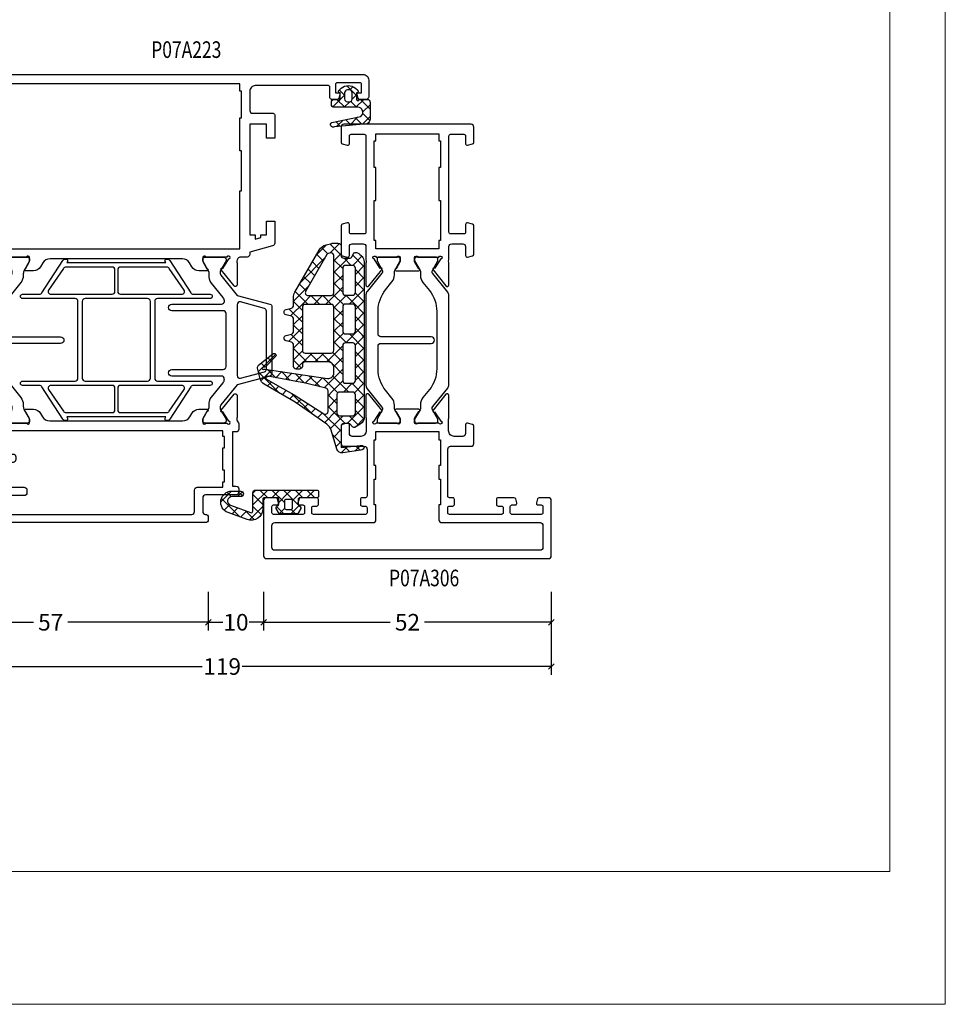
# Model space of a CAD drawing. Extents: x -1014 to 2413, y -3765 to -481.
# Drawn here: x 2246 to 2413, y -1757 to -1579 of the extents above; entities that cross this region are included whole.
import ezdxf
from ezdxf.enums import TextEntityAlignment as Align

# ---------------------------------------------------------------- set-up
doc = ezdxf.new("R2010")
doc.units = 0
doc.header["$LTSCALE"] = 1.77
doc.header["$MEASUREMENT"] = 0
doc.layers.get('0').update_dxf_attribs({"linetype": 'CONTINUOUS'})
doc.layers.get('Defpoints').update_dxf_attribs({"linetype": 'CONTINUOUS'})
doc.layers.add('Frame Border', color=1, linetype='CONTINUOUS', lineweight=5)
doc.layers.add('PROFIL', color=7, linetype='CONTINUOUS', lineweight=5)
doc.styles.add('ORGADATA', font='txt', dxfattribs={"oblique": 1})
doc.styles.get("Standard").update_dxf_attribs({"font": 'txt', "oblique": 1})
doc.dimstyles.new('ORGADATA', dxfattribs={"dimtxt": 0.18, "dimasz": 0.18, "dimexe": 0.18, "dimexo": 0.625, "dimgap": 0.09, "dimtad": 1, "dimtih": 1, "dimtoh": 1, "dimdec": 4, "dimzin": 0, "dimdsep": 46, "dimtxsty": 'Standard', "dimcen": 0.09, "dimadec": 0, "dimazin": 0, "dimtfac": 1, "dimtdec": 4, "dimtofl": 0, "dimtmove": 2, "dimatfit": 3, "dimfxl": 1, "dimtolj": 1, "dimtzin": 0, "dimarcsym": 0})

# ---------------------------------------------------------------- blocks, each defined once
blk = doc.blocks.new('BLY-P07A306', base_point=(-78.5, 0))
at = {"color": 7, "linetype": 'Continuous'}
for points in [[(-67.5, 49.787564), (-67.5, 51.5, 0.414214), (-68, 52), (-78, 52, 0.414214), (-78.5, 51.5), (-78.5, 0.5, 0.414214), (-78, 0), (-68, 0, 0.414214), (-67.5, 0.5), (-67.5, 2.212436, 0.339454), (-67.722354, 2.502213), (-68.422354, 2.689778, 0.493145), (-68.8, 2.4), (-68.8, 1.8, -0.414214), (-69.1, 1.5), (-70.2, 1.5, -0.414214), (-70.5, 1.8), (-70.5, 7.1, -0.414214), (-70.2, 7.4), (-69.1, 7.4, -0.414214), (-68.8, 7.1), (-68.8, 6.5, 0.493145), (-68.422354, 6.210222), (-67.722354, 6.397787, 0.339454), (-67.5, 6.687564), (-67.5, 9.6, 0.414214), (-67.8, 9.9), (-68.7, 9.9, 0.414214), (-69, 9.6), (-69, 9, -0.414214), (-69.3, 8.7), (-70.2, 8.7, -0.414214), (-70.5, 9), (-70.5, 18.4, -0.414214), (-70.2, 18.7), (-69.3, 18.7, -0.414214), (-69, 18.4), (-69, 17.8, 0.414214), (-68.7, 17.5), (-67.8, 17.5, 0.414214), (-67.5, 17.8), (-67.5, 18.4, -0.414214), (-67.2, 18.7), (-58.7, 18.7, -0.414214), (-58.2, 18.2), (-58.2, 14.5, 0.414214), (-57.7, 14), (-54.541154, 14, 0.339454), (-54.251377, 14.222354), (-54.010222, 15.122354, 0.493145), (-54.3, 15.5), (-55.9, 15.5, -0.414214), (-56.4, 16), (-56.4, 17.55, -0.414214), (-55.4, 18.55), (-53.25, 18.55, -0.071197), (-53.039682, 18.519907, 0.071179), (-52.89947, 18.499845), (-48.991562, 18.499845, 0.70673), (-48.802766, 19.032989), (-51.695564, 21.375531, 0.947228), (-51.963366, 21.079199), (-53.657373, 19.979097, -0.309121), (-53.9, 19.75, -0.843039), (-54, 20.332843), (-54, 24.117157, -0.843039), (-53.9, 24.7), (-53.2, 24.7), (-51.899999, 23.949444, 0.998611), (-51.5, 23.95), (-51.5, 28.05, 0.998611), (-51.899999, 28.050556), (-53.2, 27.3), (-53.9, 27.3, -0.843039), (-54, 27.882843), (-54, 31.667157, -0.843039), (-53.9, 32.25, -0.309121), (-53.657373, 32.020903), (-51.963366, 30.920801, 0.947228), (-51.695564, 30.624469), (-48.802766, 32.967011, 0.70673), (-48.991562, 33.500155), (-52.89947, 33.500155, 0.071179), (-53.039682, 33.480093, -0.071197), (-53.25, 33.45), (-55.4, 33.45, -0.414214), (-56.4, 34.45), (-56.4, 36, -0.414214), (-55.9, 36.5), (-54.3, 36.5, 0.493145), (-54.010222, 36.877646), (-54.251377, 37.777646, 0.339454), (-54.541154, 38), (-57.7, 38, 0.414214), (-58.2, 37.5), (-58.2, 33.8, -0.414214), (-58.7, 33.3), (-67.2, 33.3, -0.414214), (-67.5, 33.6), (-67.5, 34.2, 0.414214), (-67.8, 34.5), (-68.7, 34.5, 0.414214), (-69, 34.2), (-69, 33.6, -0.414214), (-69.3, 33.3), (-70.2, 33.3, -0.414214), (-70.5, 33.6), (-70.5, 43, -0.414214), (-70.2, 43.3), (-69.3, 43.3, -0.414214), (-69, 43), (-69, 42.4, 0.414214), (-68.7, 42.1), (-67.8, 42.1, 0.414214), (-67.5, 42.4), (-67.5, 45.312436, 0.339454), (-67.722354, 45.602213), (-68.422354, 45.789778, 0.493145), (-68.8, 45.5), (-68.8, 44.9, -0.414214), (-69.1, 44.6), (-70.2, 44.6, -0.414214), (-70.5, 44.9), (-70.5, 50.2, -0.414214), (-70.2, 50.5), (-69.1, 50.5, -0.414214), (-68.8, 50.2), (-68.8, 49.6, 0.493145), (-68.422354, 49.310222), (-67.722354, 49.497787, 0.339454), (-67.5, 49.787564)], [(-76.5, 50.5), (-72.5, 50.5, -0.414214), (-72, 50), (-72, 32.2, 0.414214), (-71.5, 31.7), (-68.8, 31.7), (-68.8, 32), (-64.15, 32), (-64.15, 31.7), (-61.65, 31.7), (-61.65, 32), (-57, 32), (-57, 31.7), (-55.5, 31.7), (-55.5, 20.3), (-57, 20.3), (-57, 20), (-61.65, 20), (-61.65, 20.3), (-64.15, 20.3), (-64.15, 20), (-68.8, 20), (-68.8, 20.3), (-71.5, 20.3, 0.414214), (-72, 19.8), (-72, 2, -0.414214), (-72.5, 1.5), (-76.5, 1.5, -0.414214), (-77, 2), (-77, 50, -0.414214), (-76.5, 50.5)], [(-18.341154, 38), (-23.458846, 38, 0.339454), (-23.748623, 37.777646), (-23.989778, 36.877646, 0.493145), (-23.7, 36.5), (-22.1, 36.5, -0.414214), (-21.6, 36), (-21.6, 34, -0.414214), (-22.1, 33.5), (-24.480742, 33.5, -0.164316), (-24.960318, 33.480093, 0.071179), (-25.10053, 33.500155), (-29.008438, 33.500155, 0.70673), (-29.197234, 32.967011), (-26.304436, 30.624469, 0.947228), (-26.036634, 30.920801), (-24.342627, 32.020903, -0.309121), (-24.1, 32.25, -0.843039), (-24, 31.667157), (-24, 27.882843, -0.843039), (-24.1, 27.3), (-24.8, 27.3), (-26.100001, 28.050556, 0.998611), (-26.5, 28.05), (-26.5, 23.95, 0.998611), (-26.100001, 23.949444), (-24.8, 24.7), (-24.1, 24.7, -0.843039), (-24, 24.117157), (-24, 20.332843, -0.843039), (-24.1, 19.75, -0.309121), (-24.342627, 19.979097), (-26.036634, 21.079199, 0.947228), (-26.304436, 21.375531), (-29.197234, 19.032989, 0.70673), (-29.008438, 18.499845), (-25.10053, 18.499845, 0.071179), (-24.960318, 18.519907, -0.164316), (-24.480742, 18.5), (-22.1, 18.5, -0.414214), (-21.6, 18), (-21.6, 16, -0.414214), (-22.1, 15.5), (-23.7, 15.5, 0.493145), (-23.989778, 15.122354), (-23.748623, 14.222354, 0.339454), (-23.458846, 14), (-18.341154, 14, 0.339454), (-18.051377, 14.222354), (-17.810222, 15.122354, 0.493145), (-18.1, 15.5), (-19.5, 15.5, -0.414214), (-19.8, 15.8), (-19.8, 18.2, -0.414214), (-19.5, 18.5), (-2.1, 18.5, -0.414214), (-1.8, 18.2), (-1.8, 15.8, -0.414214), (-2.1, 15.5), (-3.5, 15.5, 0.493145), (-3.789778, 15.122354), (-3.548623, 14.222354, 0.339454), (-3.258846, 14), (-0.5, 14, 0.414214), (0, 14.5), (0, 37.5, 0.414214), (-0.5, 38), (-3.258846, 38, 0.339454), (-3.548623, 37.777646), (-3.789778, 36.877646, 0.493145), (-3.5, 36.5), (-2.1, 36.5, -0.414214), (-1.8, 36.2), (-1.8, 33.8, -0.414214), (-2.1, 33.5), (-19.5, 33.5, -0.414214), (-19.8, 33.8), (-19.8, 36.2, -0.414214), (-19.5, 36.5), (-18.1, 36.5, 0.493145), (-17.810222, 36.877646), (-18.051377, 37.777646, 0.339454), (-18.341154, 38)], [(-30.831564, 33.5), (-47.168436, 33.5, 0.171831), (-47.797756, 33.277146), (-51.101994, 30.601427, -0.310508), (-51.666654, 30.556987), (-53.3, 31.5), (-53.6, 31.5, 0.414214), (-54, 31.1), (-54, 27.7, 0.414214), (-53.6, 27.3), (-53.3, 27.3), (-51.597372, 28.283013, -0.131652), (-51.347372, 28.35), (-50.776874, 28.35, 0.171831), (-49.518233, 28.795708), (-48.076901, 29.962876, -0.171831), (-44.300979, 31.3), (-40.1, 31.3, -0.414214), (-39.6, 30.8), (-39.6, 21.7, 1), (-38.4, 21.7), (-38.4, 30.8, -0.414214), (-37.9, 31.3), (-33.699021, 31.3, -0.171831), (-29.923099, 29.962876), (-28.481767, 28.795708, 0.171831), (-27.223126, 28.35), (-26.652628, 28.35, -0.131652), (-26.402628, 28.283013), (-24.7, 27.3), (-24.4, 27.3, 0.414214), (-24, 27.7), (-24, 31.1, 0.414214), (-24.4, 31.5), (-24.7, 31.5), (-26.333346, 30.556987, -0.310508), (-26.898006, 30.601427), (-30.202244, 33.277146, 0.171831), (-30.831564, 33.5)], [(-24, 20.9), (-24, 24.3, 0.414214), (-24.4, 24.7), (-24.7, 24.7), (-26.402628, 23.716987, -0.131652), (-26.652628, 23.65), (-27.341804, 23.65, 0.171831), (-28.600445, 23.204292), (-30.041777, 22.037124, -0.171831), (-33.817699, 20.7), (-44.182301, 20.7, -0.171831), (-47.958223, 22.037124), (-49.399555, 23.204292, 0.171831), (-50.658196, 23.65), (-51.347372, 23.65, -0.131652), (-51.597372, 23.716987), (-53.3, 24.7), (-53.6, 24.7, 0.414214), (-54, 24.3), (-54, 20.9, 0.414214), (-53.6, 20.5), (-53.3, 20.5), (-51.597372, 21.483013, -0.310508), (-51.032712, 21.438573), (-47.679078, 18.722854, 0.171831), (-47.049758, 18.5), (-30.950242, 18.5, 0.171831), (-30.320922, 18.722854), (-26.967288, 21.438573, -0.310508), (-26.402628, 21.483013), (-24.7, 20.5), (-24.4, 20.5, 0.414214), (-24, 20.9)]]:
    blk.add_lwpolyline(points, format="xyb", close=True, dxfattribs=at)
blk.add_lwpolyline([(-22.5, 31.7), (-21, 31.7), (-21, 32), (-13.8, 32), (-13.8, 31.7), (-7.8, 31.7), (-7.8, 32), (-3, 32), (-3, 31.7), (-1.7, 31.7), (-1.7, 20.3), (-3, 20.3), (-3, 20), (-7.8, 20), (-7.8, 20.3), (-13.8, 20.3), (-13.8, 20), (-21, 20), (-21, 20.3), (-22.5, 20.3), (-22.5, 31.7)], close=True, dxfattribs=at)
blk = doc.blocks.new('BLY-P07A223', base_point=(6.5, 0))
at = {"color": 7, "linetype": 'Continuous'}
for points in [[(6.5, 29.5), (6.5, 85.5, -0.414214), (7, 86), (19.5, 86, -0.198912), (19.853553, 85.853553, -0.198912), (20, 85.5), (20, 83.787564, -0.339454), (19.777646, 83.497787), (19.077646, 83.310222, -0.493145), (18.7, 83.6), (18.7, 84.2, 0.414214), (18.4, 84.5), (17.3, 84.5, 0.414214), (17, 84.2), (17, 78.9, 0.414214), (17.3, 78.6), (18.4, 78.6, 0.414214), (18.7, 78.9), (18.7, 79.5, -0.493145), (19.077646, 79.789778), (19.777646, 79.602213, -0.339454), (20, 79.312436), (20, 76.4, -0.414214), (19.7, 76.1), (18.8, 76.1, -0.414214), (18.5, 76.4), (18.5, 77, 0.414214), (18.2, 77.3), (17.3, 77.3, 0.414214), (17, 77), (17, 67.6, 0.414214), (17.3, 67.3), (18.2, 67.3, 0.414214), (18.5, 67.6), (18.5, 68.2, -0.414214), (18.8, 68.5), (19.7, 68.5, -0.198912), (19.912132, 68.412132, -0.198912), (20, 68.2), (20, 67.8, 0.414214), (20.3, 67.5), (24.980742, 67.5, 0.164316), (25.460318, 67.480093, -0.071179), (25.60053, 67.500155), (29.508438, 67.500155, -0.70673), (29.697234, 66.967011), (26.804436, 64.624469, -0.947228), (26.536634, 64.920801), (24.842627, 66.020903, 0.309121), (24.6, 66.25, 0.843039), (24.5, 65.667157), (24.5, 61.882843, 0.843039), (24.6, 61.3), (25.3, 61.3), (26.6, 62.05, -1), (27, 62.05), (27, 60.607244, -0.268035), (26.249584, 59.307965), (25.650416, 58.962292, 0.268035), (24.9, 57.663013), (24.9, 33.636987, 0.268035), (25.650416, 32.337708), (26.249584, 31.992035, -0.268035), (27, 30.692756), (27, 29.25, -1), (26.6, 29.25), (25.3, 30), (24.6, 30, 0.843039), (24.5, 29.417157), (24.5, 25.632843, 0.843039), (24.6, 25.05, 0.309121), (24.842627, 25.279097), (26.536634, 26.379199, -0.947228), (26.804436, 26.675531), (29.697234, 24.332989, -0.70673), (29.508438, 23.799845), (25.60053, 23.799845, -0.071179), (25.460318, 23.819907, 0.269032), (24.729516, 23.639996, -0.194131), (24.382532, 23.5), (23.4, 23.5, -0.414214), (22.9, 24), (22.9, 24.6), (13.1, 24.6), (13.1, 24, -0.414214), (12.6, 23.5), (12, 23.5, -0.414214), (11.5, 24), (11.5, 29.5, 0.414214), (11, 30), (8.5, 30, 0.414214), (8, 29.5, -0.414214), (7.5, 29), (7, 29, -0.414214), (6.5, 29.5)], [(15.353553, 84.353553, 0.198912), (15, 84.5), (8.5, 84.5, 0.414214), (8, 84), (8, 67.8, 0.414214), (8.5, 67.3), (15, 67.3, 0.414214), (15.5, 67.8), (15.5, 84, 0.198912), (15.353553, 84.353553)], [(87.5, 1, -0.198912), (87.207107, 0.292893, -0.198912), (86.5, 0), (83.5, 0, -0.414214), (83, 0.5), (83, 1.598263, -0.339454), (83.222354, 1.888041), (84.2, 2.15), (84.2, 1.3), (85.7, 1.3, 0.414214), (86, 1.6), (86, 5.7, 0.414214), (85.7, 6), (84.2, 6), (84.2, 5.15), (83.222354, 5.411959, -0.339454), (83, 5.701737), (83, 6.7, -0.414214), (83.3, 7), (85.2, 7, 0.414214), (85.5, 7.3), (85.5, 20.5, 0.414214), (84.5, 21.5), (81, 21.5, 0.414214), (80.5, 21), (80.5, 17.3, -0.414214), (80.2, 17), (76, 17), (76, 18.5), (78.5, 18.5), (78.5, 21.5), (58.5, 21.5), (58.5, 20.5), (57.749067, 20.5), (58.017016, 19.5), (58.5, 19.5), (58.5, 18.5), (61, 18.5), (61, 17), (57, 17, -0.339454), (56.517037, 17.37059), (55.410565, 21.5), (55, 21.5, -0.414214), (54.5, 22), (54.5, 23.1, 0.310319), (54.019258, 23.8, 0.164316), (53.539682, 23.819907, -0.071179), (53.39947, 23.799845), (49.491562, 23.799845, -0.70673), (49.302766, 24.332989), (52.195564, 26.675531, -0.947228), (52.463366, 26.379199), (54.157373, 25.279097, 0.309121), (54.4, 25.05, 0.843039), (54.5, 25.632843), (54.5, 29.417157, 0.843039), (54.4, 30), (53.7, 30), (52.4, 29.25, -1), (52, 29.25), (52, 30.692756, -0.268035), (52.750416, 31.992035), (53.449584, 32.3954, 0.268035), (54.2, 33.694679), (54.2, 57.605321, 0.268035), (53.449584, 58.9046), (52.750416, 59.307965, -0.268035), (52, 60.607244), (52, 62.05, -1), (52.4, 62.05), (53.7, 61.3), (54.4, 61.3, 0.843039), (54.5, 61.882843), (54.5, 65.667157, 0.843039), (54.4, 66.25, 0.309121), (54.157373, 66.020903), (52.463366, 64.920801, -0.947228), (52.195564, 64.624469), (49.302766, 66.967011, -0.70673), (49.491562, 67.500155), (53.39947, 67.500155, -0.071179), (53.539682, 67.480093, 0.164316), (54.019258, 67.5), (65.4, 67.5, 0.414214), (65.9, 68), (65.9, 70, 0.414214), (65.4, 70.5), (63.6, 70.5, -0.493145), (63.310222, 70.877646), (63.551377, 71.777646, -0.339454), (63.841154, 72), (69.158846, 72, -0.339454), (69.448623, 71.777646), (69.689778, 70.877646, -0.493145), (69.4, 70.5), (68, 70.5, 0.414214), (67.7, 70.2), (67.7, 67.8, 0.414214), (68, 67.5), (85.4, 67.5, 0.414214), (85.7, 67.8), (85.7, 70.2, 0.414214), (85.4, 70.5), (84, 70.5, -0.493145), (83.710222, 70.877646), (83.951377, 71.777646, -0.339454), (84.241154, 72), (87, 72, -0.414214), (87.5, 71.5), (87.5, 1)], [(51.328835, 64.561427, 0.171831), (51.643496, 64.45), (51.847372, 64.45, 0.131652), (52.097372, 64.516987), (53.8, 65.5), (54.1, 65.5, -0.414214), (54.5, 65.1), (54.5, 61.7, -0.414214), (54.1, 61.3), (53.8, 61.3), (52.086603, 62.28923, 0.131652), (51.486603, 62.45), (51.148633, 62.45, -0.171831), (49.889992, 62.895708), (47.196141, 65.077146, 0.171831), (46.566821, 65.3), (40.6, 65.3, 0.414214), (40.1, 64.8), (40.1, 55.7, -1), (38.9, 55.7), (38.9, 64.8, 0.414214), (38.4, 65.3), (32.433179, 65.3, 0.171831), (31.803859, 65.077146), (29.110008, 62.895708, -0.171831), (27.851367, 62.45), (27.513397, 62.45, 0.131652), (26.913397, 62.28923), (25.2, 61.3), (24.9, 61.3, -0.414214), (24.5, 61.7), (24.5, 65.1, -0.414214), (24.9, 65.5), (25.2, 65.5), (26.902628, 64.516987, 0.131652), (27.152628, 64.45), (27.356504, 64.45, 0.171831), (27.671165, 64.561427), (31.024798, 67.277146, -0.171831), (31.654119, 67.5), (47.345881, 67.5, -0.171831), (47.975202, 67.277146), (51.328835, 64.561427)], [(17.253553, 65.653553, 0.198912), (16.9, 65.8), (13.4, 65.8, 0.414214), (12.9, 65.3), (12.9, 62.3, -0.414214), (12.4, 61.8), (11.9, 61.8, -0.414214), (11.4, 62.3), (11.4, 65.3, 0.414214), (10.9, 65.8), (8.5, 65.8, 0.414214), (8, 65.3), (8, 32, 0.414214), (8.5, 31.5), (12.4, 31.5, -0.414214), (12.9, 31), (12.9, 26.4), (13.9, 26.4), (13.9, 26.1), (16, 26.1), (16, 26.4), (20, 26.4), (20, 26.1), (22.1, 26.1), (22.1, 26.4), (23.1, 26.4), (23.1, 65.8), (19.4, 65.8, 0.414214), (18.9, 65.3), (18.9, 64.3, -0.414214), (18.4, 63.8), (17.9, 63.8, -0.414214), (17.4, 64.3), (17.4, 65.3, 0.198912), (17.253553, 65.653553)], [(32.6, 52.575728), (46.5, 52.575728, 0.414214), (47, 53.075728), (47, 62.575728, -1), (47.8, 62.575728), (47.8, 59.525728, 0.267949), (48.05, 59.092715), (53.9, 55.282203, -0.267949), (54.15, 54.849191), (54.15, 54.733721, -0.57735), (53.7, 54.473913), (53.5, 54.589383), (53.5, 36.662073), (53.7, 36.777543, -0.57735), (54.15, 36.517735), (54.15, 36.402265, -0.267949), (53.9, 35.969252), (48.05, 32.15874, 0.267949), (47.8, 31.725728), (47.8, 28.675728, -1), (47, 28.675728), (47, 38.175728, 0.414214), (46.5, 38.675728), (32.6, 38.675728, 0.414214), (32.1, 38.175728), (32.1, 28.675728, -1), (31.3, 28.675728), (31.3, 31.725728, 0.267949), (31.05, 32.15874), (25.2, 35.969252, -0.267949), (24.95, 36.402265), (24.95, 36.517735, -0.57735), (25.4, 36.777543), (25.6, 36.662073), (25.6, 54.589383), (25.4, 54.473913, -0.57735), (24.95, 54.733721), (24.95, 54.849191, -0.267949), (25.2, 55.282203), (31.05, 59.092715, 0.267949), (31.3, 59.525728), (31.3, 62.575728, -1), (32.1, 62.575728), (32.1, 53.075728, 0.414214), (32.6, 52.575728)], [(31.3, 46.375728), (31.3, 57.447267, 0.57735), (30.55, 57.88028), (26.65, 55.195601, 0.267949), (26.4, 54.762588), (26.4, 46.375728, 0.198912), (26.546447, 46.022174, 0.198912), (26.9, 45.875728), (30.8, 45.875728, 0.414214), (31.3, 46.375728)], [(47.8, 57.447267), (47.8, 46.375728, 0.414214), (48.3, 45.875728), (52.2, 45.875728, 0.414214), (52.7, 46.375728), (52.7, 54.762588, 0.267949), (52.45, 55.195601), (48.55, 57.88028, 0.57735), (47.8, 57.447267)], [(47, 39.975728), (47, 51.275728, 0.414214), (46.5, 51.775728), (32.6, 51.775728, 0.414214), (32.1, 51.275728), (32.1, 39.975728, 0.414214), (32.6, 39.475728), (46.5, 39.475728, 0.414214), (47, 39.975728)], [(26.546447, 45.229281, 0.198912), (26.4, 44.875728), (26.4, 36.488868, 0.267949), (26.65, 36.055855), (30.55, 33.371176, 0.57735), (31.3, 33.804189), (31.3, 44.875728, 0.414214), (30.8, 45.375728), (26.9, 45.375728, 0.198912), (26.546447, 45.229281)], [(47.8, 44.875728), (47.8, 33.804189, 0.57735), (48.55, 33.371176), (52.45, 36.055855, 0.267949), (52.7, 36.488868), (52.7, 44.875728, 0.414214), (52.2, 45.375728), (48.3, 45.375728, 0.414214), (47.8, 44.875728)], [(33.000701, 17.87059), (31.41192, 23.8), (27.783085, 26.738573, 0.171831), (27.468424, 26.85), (27.152628, 26.85, 0.131652), (26.902628, 26.783013), (25.2, 25.8), (24.9, 25.8, -0.414214), (24.5, 26.2), (24.5, 29.6, -0.414214), (24.9, 30), (25.2, 30), (26.930699, 29.000781, 0.164643), (27.68521, 28.85, -0.205261), (29.201369, 28.42094), (31.792289, 26.322854, 0.171833), (32.421615, 26.1), (32.437541, 26.103917, 0.451392), (33, 26.6), (33, 35.6, -1), (34.2, 35.6), (34.2, 26.3, 0.414214), (34.7, 25.8), (44.3, 25.8, 0.414214), (44.8, 26.3), (44.8, 35.6, -1), (46, 35.6), (46, 26.6, 0.414214), (46.5, 26.1), (46.57839, 26.1, 0.171831), (47.207711, 26.322854), (49.798631, 28.42094, -0.205261), (51.31479, 28.85, 0.164643), (52.069301, 29.000781), (53.8, 30), (54.1, 30, -0.414214), (54.5, 29.6), (54.5, 26.2, -0.414214), (54.1, 25.8), (53.8, 25.8), (52.097372, 26.783013, 0.131652), (51.847372, 26.85), (51.531576, 26.85, 0.171831), (51.216915, 26.738573), (47.58808, 23.8), (45.999299, 17.87059, -0.339454), (45.516337, 17.5), (33.483663, 17.5, -0.339454), (33.000701, 17.87059)], [(32.615846, 23.17059), (33.768028, 18.87059, 0.339454), (34.25099, 18.5), (44.74901, 18.5, 0.339454), (45.231972, 18.87059), (46.384154, 23.17059, 0.493145), (45.901191, 23.8), (33.098809, 23.8, 0.493145), (32.615846, 23.17059)]]:
    blk.add_lwpolyline(points, format="xyb", close=True, dxfattribs=at)
blk.add_lwpolyline([(85.8, 23.3), (85.8, 66), (79.7, 66), (79.7, 65.7), (73.7, 65.7), (73.7, 66), (66.5, 66), (66.5, 65.7), (56, 65.7), (56, 23.3), (66.5, 23.3), (66.5, 23), (73.7, 23), (73.7, 23.3), (79.7, 23.3), (79.7, 23), (84.5, 23), (84.5, 23.3), (85.8, 23.3)], close=True, dxfattribs=at)
blk = doc.blocks.new('BLY-AGS138')
at = {"color": 7, "linetype": 'Continuous'}
for p, q in [((10.801926, 15.328333), (14.580721, 19.107128)), ((13.043469, 18.700687), (14.973808, 16.770348)), ((14.724387, 19.141089), (17.85159, 16.013886)), ((15.528856, 17.933942), (16.22873, 18.633817)), ((11.306403, 16.195112), (12.041667, 15.459848)), ((12.086825, 17.53601), (12.822088, 16.800747)), ((13.600391, 16.005477), (15.080736, 17.485823)), ((13.603077, 16.019759), (14.697995, 14.924841)), ((16.58563, 16.869396), (17.172293, 17.456059)), ((17.851084, 16.013529), (17.936471, 16.098916)), ((10.525982, 14.854213), (11.282251, 14.097944)), ((13.109092, 13.392859), (14.707996, 14.991762)), ((20.301783, 14.221588), (20.528412, 14.448217)), ((7.041544, 9.44663), (10.773927, 13.179013)), ((9.74556, 13.513314), (10.526732, 12.732143)), ((12.617794, 10.78024), (14.335256, 12.497702)), ((13.267307, 14.234208), (14.422182, 13.079333)), ((15.300912, 11.342037), (16.758875, 12.8)), ((16.45, 10.369805), (18.880195, 12.8)), ((16.822836, 12.8), (18.436004, 11.186832)), ((18.944156, 12.8), (20.544156, 11.2)), ((19.401515, 11.2), (21.46499, 13.263474)), ((20.15483, 13.710646), (22.665476, 11.2)), ((21.522836, 11.2), (23.122836, 12.8)), ((23.186797, 12.8), (24.786797, 11.2)), ((23.644156, 11.2), (26.068338, 13.624182)), ((24.758178, 13.349938), (27.158036, 10.950081)), ((25.765476, 11.2), (27.365476, 12.8)), ((27.429437, 12.8), (30.218374, 10.011063)), ((27.548077, 10.86128), (29.157739, 12.470942)), ((8.07586, 10.940373), (8.878023, 10.13821)), ((8.943766, 12.193788), (9.704512, 11.433042)), ((12.931537, 12.448658), (14.146369, 11.233826)), ((15.152417, 12.349099), (18.05, 9.451515)), ((26.85, 10.163203), (27.548077, 10.86128)), ((27.158036, 10.950081), (28.45, 9.658117)), ((29.331321, 10.523204), (30.502602, 11.694485)), ((30.676184, 9.746747), (31.847465, 10.918028)), ((30.866191, 11.484567), (35.237472, 7.113285)), ((7.207955, 9.686959), (8.051535, 8.843378)), ((11.95007, 7.991196), (13.962517, 10.003642)), ((12.183105, 8.954449), (13.594743, 7.542811)), ((12.595767, 10.663107), (13.870556, 9.388319)), ((16.45, 8.248485), (18.05, 9.848485)), ((16.45, 8.930195), (17.756296, 7.623899)), ((26.85, 8.041883), (28.45, 9.641883)), ((26.85, 9.136797), (28.45, 7.536797)), ((32.021047, 8.970289), (33.192328, 10.141571)), ((33.36591, 8.193832), (34.537191, 9.365114)), ((3.916234, 4.2), (7.154928, 7.438694)), ((5.472144, 7.180129), (7.702273, 4.95)), ((6.340049, 8.433544), (7.225047, 7.548547)), ((10.877974, 4.797779), (13.589777, 7.509582)), ((11.769875, 7.246359), (15.116234, 3.9)), ((16.306214, 5.983378), (17.626942, 7.304106)), ((17.626942, 7.304106), (18.05, 7.727164)), ((17.756296, 7.623899), (18.05, 7.330195)), ((26.842359, 5.912922), (28.45, 7.520563)), ((34.710773, 7.417375), (35.882055, 8.588656)), ((35.885289, 8.586789), (37.623193, 6.848885)), ((36.017631, 6.602912), (37.156254, 7.741535)), ((1.794913, 4.2), (3.348573, 5.753659)), ((2.816588, 5.593044), (4.209632, 4.2)), ((4.425199, 6.105753), (6.7, 3.830952)), ((5.3, 3.462446), (8.387554, 6.55)), ((8.223593, 6.55), (9.823593, 4.95)), ((8.908875, 4.95), (10.508875, 6.55)), ((10.344913, 6.55), (11.106226, 5.788688)), ((11.106226, 5.788688), (12.474659, 4.420255)), ((12.593638, 4.392123), (13.879924, 5.678408)), ((14.309302, 3.986467), (15.966622, 5.643786)), ((15.622554, 5.515), (16.534416, 4.603139)), ((16.344156, 3.9), (18.147508, 5.703352)), ((16.45, 6.808875), (17.145356, 6.113519)), ((17.145356, 6.113519), (19.358875, 3.9)), ((18.465476, 3.9), (20.065476, 5.5)), ((19.880195, 5.5), (21.636683, 3.743512)), ((19.9, 3.213203), (22.186797, 5.5)), ((22.001515, 5.5), (23.601515, 3.9)), ((22.708117, 3.9), (24.308117, 5.5)), ((24.122836, 5.5), (25.722836, 3.9)), ((24.829437, 3.9), (26.437078, 5.507641)), ((26.244156, 5.5), (28.5, 3.244156)), ((26.77802, 3.727263), (28.650433, 5.599676)), ((26.85, 7.015476), (29.965476, 3.9)), ((29.072078, 3.9), (30.672078, 5.5)), ((30.486797, 5.5), (32.086797, 3.9)), ((31.193398, 3.9), (32.793398, 5.5)), ((32.608117, 5.5), (34.519053, 3.589064)), ((33.314719, 3.9), (34.914719, 5.5)), ((34.729437, 5.5), (35.419673, 4.809764)), ((35.736039, 4.2), (37.784165, 6.248127)), ((36.136908, 6.213849), (37.855954, 4.494803)), ((0.012073, 4.154919), (1.098188, 3.068803)), ((1.187207, 5.101105), (2.088312, 4.2)), ((10.868328, 4.788133), (10.877974, 4.797779)), ((11, 2.798485), (12.593638, 4.392123)), ((11, 3.773593), (12.6, 2.173593)), ((12.474659, 4.420255), (13.004181, 3.890733)), ((14.222836, 3.9), (14.309302, 3.986467)), ((16.534416, 4.603139), (17.237554, 3.9)), ((33.9, 2.363961), (35.2, 3.663961)), ((34.519053, 3.589064), (35.2, 2.908117)), ((35.419673, 4.809764), (36.029437, 4.2)), ((0.198676, 2.603763), (1.05781, 3.462897)), ((5.003248, 1.044374), (6.7, 2.741125)), ((5.3, 3.109632), (8.409632, 0)), ((10.322836, 0), (12.6, 2.277164)), ((18.808117, 0), (21.5, 2.691883)), ((19.9, 3.358875), (22.41033, 0.848544)), ((25.172078, 0), (27.141379, 1.969301)), ((26.9, 2.722836), (27.466634, 2.156201)), ((27.141379, 1.969301), (28.5, 3.327922)), ((27.466634, 2.156201), (29.622836, 0)), ((33.657359, 0), (35.740306, 2.082947)), ((33.89983, 2.086966), (35.551854, 0.434943)), ((0.332584, 1.713088), (1.340345, 0.705326)), ((0.475921, 0.759687), (1.254957, 1.538723)), ((4.67446, 1.613852), (6.275331, 0.012981)), ((6.121724, 0.041529), (7.680195, 1.6)), ((8.201515, 0), (9.801515, 1.6)), ((8.930952, 1.6), (10.530952, 0)), ((10.878722, 1.77355), (12.652273, 0)), ((12.444156, 0), (14.044156, 1.6)), ((13.173593, 1.6), (14.773593, 0)), ((14.565476, 0), (16.165476, 1.6)), ((15.294913, 1.6), (16.894913, 0)), ((16.686797, 0), (18.286797, 1.6)), ((17.416234, 1.6), (19.016234, 0)), ((19.522353, 1.615201), (20.916322, 0.221232)), ((20.916322, 0.221232), (21.137554, 0)), ((20.929437, 0), (21.32029, 0.390853)), ((21.32029, 0.390853), (22.529437, 1.6)), ((22.41033, 0.848544), (23.258875, 0)), ((23.050758, 0), (24.650758, 1.6)), ((23.780195, 1.6), (23.904339, 1.475856)), ((23.904339, 1.475856), (25.380195, 0)), ((25.901515, 1.6), (27.501515, 0)), ((27.293398, 0), (28.902914, 1.609516)), ((29.414719, 0), (31.014719, 1.6)), ((30.144156, 1.6), (31.744156, 0)), ((31.536039, 0), (33.136039, 1.6)), ((32.265476, 1.6), (33.865476, 0))]:
    blk.add_line(p, q, dxfattribs=at)
for points in [[(34.306624, 0), (6.472243, 0, -0.267949), (5.173205, 0.75), (4.65359, 1.65, -0.347672), (4.725594, 2.141035), (5.237203, 2.62341, 0.206565), (5.3, 2.768928), (5.3, 3.7, 0.414214), (4.8, 4.2), (1.48075, 4.2), (0.982288, 4.2), (1.344792, 0.661924, -0.088929), (1.318246, 0.31, -0.630925), (0.68039, 0.185727, -0.122683), (0.495079, 0.632258), (0.011114, 3.851328, -0.372642), (0.710968, 4.957319), (4.116006, 5.985361, 0.172929), (5.18223, 6.761441), (9.155797, 12.5), (12.425089, 18.117207, -0.205725), (13.376427, 18.822445), (15.339896, 19.286589, -0.289581), (15.845136, 19.112621), (17.923151, 16.518835, -0.94648), (17.402513, 16.052513), (15.56539, 17.889635, -0.278478), (15.491009, 18.190707, 1.494675), (15.122788, 18.157285, -0.158912), (15.153675, 17.973871), (13.460984, 6.647809, 0.458364), (14.45, 5.5), (15.45, 5.5, 0.414214), (16.45, 6.5), (16.45, 10.7, 0.414214), (15.95, 11.2), (15.65, 11.2, -0.414214), (15.15, 11.7), (15.15, 12.3, -0.414214), (15.65, 12.8), (19.527159, 12.8, 0.339454), (20.010122, 13.17059), (20.267037, 14.12941, -0.767327), (21.232963, 14.12941), (21.489878, 13.17059, 0.339454), (21.972841, 12.8), (24.227159, 12.8, 0.339454), (24.710122, 13.17059), (24.967037, 14.12941, -0.767327), (25.932963, 14.12941), (26.189878, 13.17059, 0.339454), (26.672841, 12.8), (28.051895, 12.8, -0.131652), (29.051895, 12.532051), (36.672919, 8.132051, -0.198912), (37.60477, 6.917638), (37.882963, 5.87941, -0.065543), (37.9, 5.75), (37.9, 4.7, -0.414214), (37.4, 4.2), (35.7, 4.2, 0.414214), (35.2, 3.7), (35.2, 2.683568, 0.267949), (35.45, 2.250555), (36, 1.933013, -0.414214), (36.183013, 1.25), (36.038675, 1, -0.267949), (34.306624, 0)], [(11.517151, 6.657072, 0.16824), (11.693927, 6.932429), (12.593303, 10.65), (13.871007, 17.444557, 0.842451), (13.316893, 17.650906), (11.919532, 15.25), (10.481293, 12.65), (7.078539, 7.319018, 0.592282), (7.5, 6.55), (11.207947, 6.55, 0.16824), (11.517151, 6.657072)], [(26.703553, 11.053553, 0.198912), (26.35, 11.2), (18.55, 11.2, 0.414214), (18.05, 10.7), (18.05, 6, 0.414214), (18.55, 5.5), (26.35, 5.5, 0.414214), (26.85, 6), (26.85, 10.7, 0.198912), (26.703553, 11.053553)], [(36.073247, 5.695619, 0.233167), (36.159534, 6.12941), (36.059289, 6.503528, 0.198912), (35.872919, 6.74641), (29.2, 10.599022, 0.267949), (28.7, 10.599022, 0.267949), (28.45, 10.166009), (28.45, 6, 0.414214), (28.95, 5.5), (35.676571, 5.5, 0.233167), (36.073247, 5.695619)], [(10.853553, 4.803553, 0.098491), (10.691342, 4.91194, 0.098491), (10.5, 4.95), (7.2, 4.95, 0.414214), (6.7, 4.45), (6.7, 2.1, 0.414214), (7.2, 1.6), (10.5, 1.6, 0.414214), (11, 2.1), (11, 4.45, 0.198912), (10.853553, 4.803553)], [(19.4, 3.9), (13.1, 3.9, 0.414214), (12.6, 3.4), (12.6, 2.1, 0.414214), (13.1, 1.6), (19.4, 1.6, 0.414214), (19.9, 2.1), (19.9, 3.4, 0.414214), (19.4, 3.9)], [(22, 1.6), (26.4, 1.6, 0.198912), (26.753553, 1.746447, 0.198912), (26.9, 2.1), (26.9, 3.4, 0.414214), (26.4, 3.9), (22, 3.9, 0.414214), (21.5, 3.4), (21.5, 2.1, 0.414214), (22, 1.6)], [(28.5, 3.4), (28.5, 2.1, 0.414214), (29, 1.6), (33.4, 1.6, 0.414214), (33.9, 2.1), (33.9, 3.4, 0.414214), (33.4, 3.9), (29, 3.9, 0.414214), (28.5, 3.4)]]:
    blk.add_lwpolyline(points, format="xyb", close=True, dxfattribs=at)
blk = doc.blocks.new('BLY-AGS131', base_point=(0.505258, 0.65641))
at = {"color": 7, "linetype": 'Continuous'}
for p, q in [((4.747899, 7.8), (2.996726, 6.048827)), ((5.270019, 6.498252), (3.96827, 7.8)), ((6.822191, 7.752972), (5.542815, 6.473595)), ((7.474879, 6.414712), (6.089591, 7.8)), ((2.309253, 5.361354), (0.526942, 3.579043)), ((2.966528, 4.559102), (2.164276, 5.361354)), ((4.419132, 5.227818), (2.996642, 6.650308)), ((4.419132, 5.349912), (3.387315, 4.318096)), ((7.68432, 4.08395), (6.170463, 5.597807)), ((7.485628, 6.295088), (6.278345, 5.087805)), ((1.294859, 4.109451), (0.690636, 4.713674)), ((3.387315, 4.318096), (3.362229, 4.29301)), ((4.419132, 3.106498), (3.41688, 4.10875)), ((7.660533, 4.348673), (6.648724, 3.336864)), ((2.258479, 3.189259), (1.283558, 2.214339)), ((3.01505, 2.389259), (2.21505, 3.189259)), ((4.419132, 3.228592), (2.996551, 1.806011)), ((4.352935, 1.051374), (3.224708, 2.179602)), ((7.893762, 1.753188), (6.739574, 2.907376)), ((7.835437, 2.402257), (7.019103, 1.585923)), ((4.336431, 1.024571), (4.19456, 0.8827))]:
    blk.add_line(p, q, dxfattribs=at)
for points in [[(4.419132, 5.593355), (4.419132, 1.3, -0.414214), (3.919132, 0.8), (3.496551, 0.8, -0.414214), (2.996551, 1.3), (2.996551, 1.898564, 0.84249), (3.041446, 2.389259), (1.796551, 2.389259), (1.796551, 2.37201, -0.701645), (1.301425, 2.192879), (0.968224, 2.593096, -0.360044), (0.960354, 5.142901), (1.300813, 5.557008, -0.728043), (1.796551, 5.361354), (3.04191, 5.361354, 0.843285), (2.996753, 5.852051), (2.996551, 7.3, -0.414214), (3.496551, 7.8), (6.519132, 7.8, -0.274593), (7.397267, 7.278413), (7.930389, 1.345594, -1), (7.171537, 0.865301), (6.058467, 6.127263, 0.726013), (4.419132, 5.593355)], [(3.272685, 4.414907, 0.198912), (2.919132, 4.561354), (1.79254, 4.561354, 0.414214), (1.29254, 4.061354), (1.29254, 3.689259, 0.414214), (1.79254, 3.189259), (2.919132, 3.189259, 0.414214), (3.419132, 3.689259), (3.419132, 4.061354, 0.198912), (3.272685, 4.414907)]]:
    blk.add_lwpolyline(points, format="xyb", close=True, dxfattribs=at)
blk = doc.blocks.new('BLY-AGS118', base_point=(141.2, 57))
at = {"color": 7, "linetype": 'Continuous'}
for p, q in [((141.803342, 71.221157), (145.160645, 74.57846)), ((143.038695, 74.092732), (144.014349, 73.117078)), ((144.55436, 74.698388), (146.472456, 72.780292)), ((145.467824, 72.764319), (146.274465, 73.57096)), ((142.335221, 72.674887), (143.426657, 71.583451)), ((145.474068, 71.657359), (146.355136, 70.776291)), ((145.596752, 70.771926), (146.474068, 71.649242)), ((141.227673, 69.539794), (143.667466, 67.1)), ((141.291237, 68.587732), (142.930291, 70.226786)), ((141.766989, 71.121798), (142.858425, 70.030362)), ((142.222393, 67.397567), (143.724826, 68.9)), ((143.988787, 68.9), (146.674068, 66.214719)), ((144.046146, 67.1), (145.846146, 68.9)), ((146.110107, 68.9), (146.674068, 68.336039)), ((145.274068, 66.206602), (146.674068, 67.606602)), ((142.374068, 63.306602), (143.682874, 64.615407)), ((142.445174, 64.079652), (143.351159, 63.173667)), ((144.388787, 63.2), (146.674068, 65.485281)), ((144.446146, 64.2), (145.963369, 62.682777)), ((145.274068, 65.493398), (146.674068, 64.093398)), ((143.512591, 60.202484), (146.001965, 62.691858)), ((145.963369, 62.682777), (146.674068, 61.972078)), ((146.001965, 62.691858), (146.674068, 63.363961)), ((142.374068, 62.029437), (143.900919, 60.502587)), ((142.374068, 61.185281), (143.174413, 61.985626)), ((144.798021, 61.726805), (146.674068, 59.850758)), ((145.274068, 59.842641), (146.674068, 61.242641)), ((145.274068, 59.129437), (146.674068, 57.729437)), ((145.274068, 57.72132), (146.674068, 59.12132))]:
    blk.add_line(p, q, dxfattribs=at)
for points in [[(146.674068, 68.4), (146.674068, 57.3, -0.414214), (146.374068, 57), (145.574068, 57, -0.414214), (145.274068, 57.3), (145.274068, 60.4, 0.414214), (144.974068, 60.7), (144.222596, 60.7, 0.198912), (144.010464, 60.612132), (143.6862, 60.287868, -0.339454), (143.324068, 60.240192), (142.624068, 60.644338, -0.267949), (142.374068, 61.07735), (142.374068, 63.82265, -0.267949), (142.624068, 64.255662), (143.324068, 64.659808, -0.339454), (143.6862, 64.612132), (144.010464, 64.287868, 0.198912), (144.222596, 64.2), (144.974068, 64.2, 0.414214), (145.274068, 64.5), (145.274068, 66.8, 0.414214), (144.974068, 67.1), (143.3, 67.1, -0.5211), (141.327854, 69.921553), (142.595833, 73.387193, -0.838385), (146.474068, 72.7), (146.474068, 71.1, -1), (145.474068, 71.1), (145.474068, 72.664562, 0.838385), (143.922774, 72.939439), (142.592333, 69.303079, 0.5211), (142.874068, 68.9), (146.174068, 68.9, -0.414214), (146.674068, 68.4)], [(144.974068, 62), (144.974068, 62.9, 0.414214), (144.674068, 63.2), (143.474068, 63.2, 0.414214), (143.174068, 62.9), (143.174068, 62, 0.414214), (143.474068, 61.7), (144.674068, 61.7, 0.414214), (144.974068, 62)]]:
    blk.add_lwpolyline(points, format="xyb", close=True, dxfattribs=at)
blk = doc.blocks.new('_OBLIQUE')
at = {"color": 0, "linetype": 'ByBlock'}
blk.add_line((-0.5, -0.5), (0.5, 0.5), dxfattribs=at)
blk = doc.blocks.new('*D1198')
at = {"color": 0, "lineweight": -2, "transparency": 16777216}
for p, q in [((2290.21, -1682.41), (2290.21, -1689.41)), ((2342.21, -1682.41), (2342.21, -1689.41)), ((2290.21, -1687.91), (2313.09, -1687.91)), ((2342.21, -1687.91), (2319.32, -1687.91))]:
    blk.add_line(p, q, dxfattribs=at)
at = {"layer": 'Defpoints', "color": 0, "transparency": 16777216}
for p in [(2290.21, -1682.41), (2342.21, -1682.41), (2290.21, -1687.91)]:
    blk.add_point(p, dxfattribs=at)
at = {"color": 0, "lineweight": -2, "transparency": 16777216, "rotation": 180}
blk.add_blockref('_OBLIQUE', (2290.21, -1687.91), dxfattribs=at)
at = {"color": 0, "lineweight": -2, "transparency": 16777216}
blk.add_blockref('_OBLIQUE', (2342.21, -1687.91), dxfattribs=at)
at = {"color": 0, "transparency": 16777216, "insert": (2316.21, -1687.91), "char_height": 3, "attachment_point": 5}
blk.add_mtext('\\A1;52', dxfattribs=at)
blk = doc.blocks.new('*D1199')
at = {"color": 0, "lineweight": -2, "transparency": 16777216}
for p, q in [((2223.21, -1682.41), (2223.21, -1689.41)), ((2280.21, -1682.41), (2280.21, -1689.41)), ((2223.21, -1687.91), (2248.58, -1687.91)), ((2280.21, -1687.91), (2254.83, -1687.91))]:
    blk.add_line(p, q, dxfattribs=at)
at = {"layer": 'Defpoints', "color": 0, "transparency": 16777216}
for p in [(2223.21, -1682.41), (2280.21, -1682.41), (2223.21, -1687.91)]:
    blk.add_point(p, dxfattribs=at)
at = {"color": 0, "lineweight": -2, "transparency": 16777216, "rotation": 180}
blk.add_blockref('_OBLIQUE', (2223.21, -1687.91), dxfattribs=at)
at = {"color": 0, "lineweight": -2, "transparency": 16777216}
blk.add_blockref('_OBLIQUE', (2280.21, -1687.91), dxfattribs=at)
at = {"color": 0, "transparency": 16777216, "insert": (2251.71, -1687.91), "char_height": 3, "attachment_point": 5}
blk.add_mtext('\\A1;57', dxfattribs=at)
blk = doc.blocks.new('*D1202')
at = {"color": 0, "lineweight": -2, "transparency": 16777216}
for p, q in [((2223.21, -1682.41), (2223.21, -1697.41)), ((2342.21, -1682.41), (2342.21, -1697.41)), ((2223.21, -1695.91), (2279.08, -1695.91)), ((2342.21, -1695.91), (2286.33, -1695.91))]:
    blk.add_line(p, q, dxfattribs=at)
at = {"layer": 'Defpoints', "color": 0, "transparency": 16777216}
for p in [(2223.21, -1682.41), (2342.21, -1682.41), (2223.21, -1695.91)]:
    blk.add_point(p, dxfattribs=at)
at = {"color": 0, "lineweight": -2, "transparency": 16777216, "rotation": 180}
blk.add_blockref('_OBLIQUE', (2223.21, -1695.91), dxfattribs=at)
at = {"color": 0, "lineweight": -2, "transparency": 16777216}
blk.add_blockref('_OBLIQUE', (2342.21, -1695.91), dxfattribs=at)
at = {"color": 0, "transparency": 16777216, "insert": (2282.71, -1695.91), "char_height": 3, "attachment_point": 5}
blk.add_mtext('\\A1;119', dxfattribs=at)
blk = doc.blocks.new('*D1205')
at = {"color": 0, "lineweight": -2, "transparency": 16777216}
for p, q in [((2280.21, -1682.41), (2280.21, -1689.41)), ((2290.21, -1682.41), (2290.21, -1689.41)), ((2280.21, -1687.91), (2282.83, -1687.91)), ((2290.21, -1687.91), (2287.58, -1687.91))]:
    blk.add_line(p, q, dxfattribs=at)
at = {"layer": 'Defpoints', "color": 0, "transparency": 16777216}
for p in [(2280.21, -1682.41), (2290.21, -1682.41), (2280.21, -1687.91)]:
    blk.add_point(p, dxfattribs=at)
at = {"color": 0, "lineweight": -2, "transparency": 16777216, "rotation": 180}
blk.add_blockref('_OBLIQUE', (2280.21, -1687.91), dxfattribs=at)
at = {"color": 0, "lineweight": -2, "transparency": 16777216}
blk.add_blockref('_OBLIQUE', (2290.21, -1687.91), dxfattribs=at)
at = {"color": 0, "transparency": 16777216, "insert": (2285.21, -1687.91), "char_height": 3, "attachment_point": 5}
blk.add_mtext('\\A1;10', dxfattribs=at)

msp = doc.modelspace()

# ---------------------------------------------------------------- linework, layer by layer
at = {"layer": 'Frame Border', "lineweight": 5}
msp.add_lwpolyline([(1993.44593, -1756.96555), (1993.44593, -1162.96555), (2413.44593, -1162.96555), (2413.44593, -1756.96555), (1993.44593, -1756.96555)], close=True, dxfattribs=at)
at = {"layer": 'PROFIL', "color": 252, "lineweight": 5}
msp.add_lwpolyline([(2003.44593, -1212.96555), (2403.44593, -1212.96555), (2403.44593, -1732.96555), (2003.44593, -1732.96555)], close=True, dxfattribs=at)
at = {"layer": 'PROFIL', "lineweight": 5}
msp.add_lwpolyline([(2003.44593, -1212.96555), (2403.44593, -1212.96555), (2403.44593, -1732.96555), (2003.44593, -1732.96555)], close=True, dxfattribs=at)

# ---------------------------------------------------------------- block references
at = {"color": 7, "xscale": -1, "yscale": -1, "rotation": 270}
for name, p in [('BLY-P07A223', (2309.20593, -1669.90796)), ('BLY-P07A306', (2342.20593, -1676.40796)), ('BLY-AGS138', (2308.40493, -1657.30696)), ('BLY-AGS118', (2300.15593, -1669.48296))]:
    msp.add_blockref(name, p, dxfattribs=at)
at = {"color": 7, "rotation": 270}
msp.add_blockref('BLY-AGS131', (2302.31234, -1590.91322), dxfattribs=at)

# ---------------------------------------------------------------- texts
at = {"color": 7, "style": 'ORGADATA', "width": 0.772222}
for s, p in [('P07A223', (2282.57152, -1585.90796)), ('P07A306', (2325.57152, -1681.40796))]:
    msp.add_text(s, height=3, dxfattribs=at).set_placement(p, align=Align.RIGHT)

# ---------------------------------------------------------------- dimensions: what is measured, and where the dimension line sits
at = {"color": 7}
for base, p1, p2, picture, middle in [((2223.20593, -1687.90796), (2280.20593, -1682.40796), (2223.20593, -1682.40796), '*D1199', (2251.70593, -1687.90796)), ((2223.20593, -1695.90796), (2342.20593, -1682.40796), (2223.20593, -1682.40796), '*D1202', (2282.70593, -1695.90796)), ((2280.20593, -1687.90796), (2290.20593, -1682.40796), (2280.20593, -1682.40796), '*D1205', (2285.20593, -1687.90796)), ((2290.20593, -1687.90796), (2342.20593, -1682.40796), (2290.20593, -1682.40796), '*D1198', (2316.20593, -1687.90796))]:
    dim = msp.add_linear_dim(base=base, p1=p1, p2=p2, dimstyle='ORGADATA', override={"dimtxt": 3, "dimasz": 1, "dimexe": 1.5, "dimexo": 0, "dimgap": 0.6, "dimtad": 0, "dimlfac": 1, "dimzin": 12, "dimblk1": 'OBLIQUE', "dimblk2": 'OBLIQUE', "dimsah": 1, "dimdle": 0}, dxfattribs=at)
    dim.commit()
    dim.dimension.update_dxf_attribs({"geometry": picture, "text_midpoint": middle})

doc.saveas('drawing.dxf')
